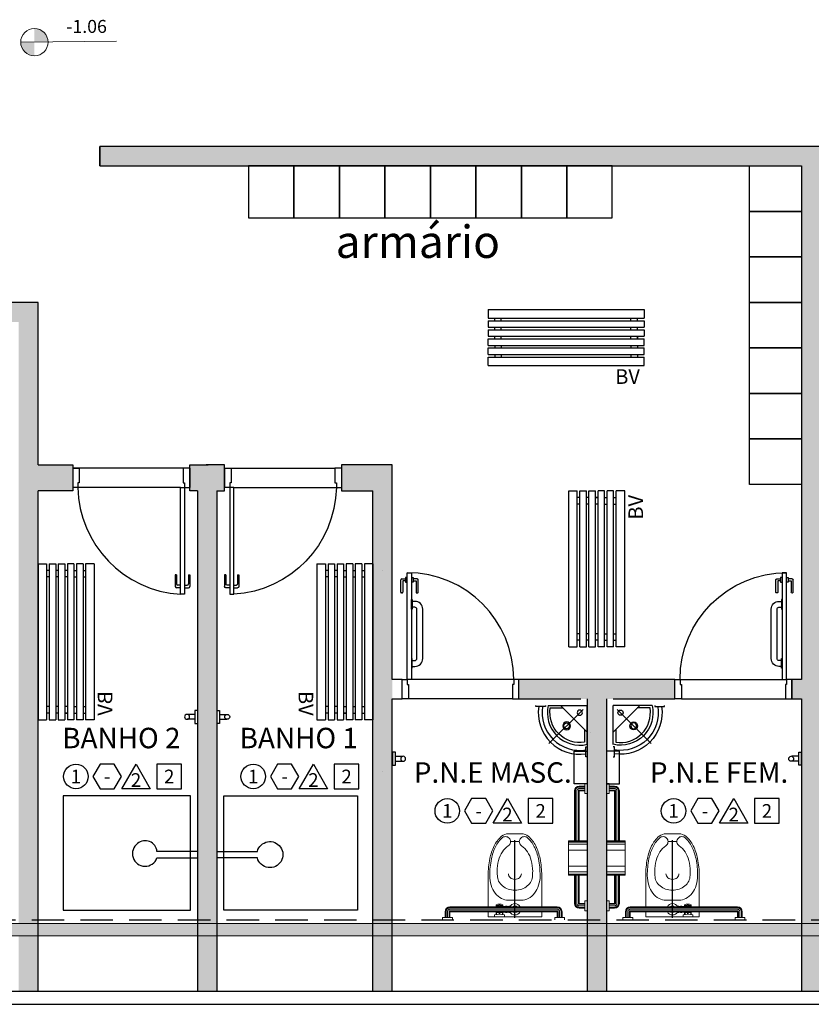
# Model space of a CAD drawing. Units: millimetres. Extents: x 2935 to 3481, y 1219 to 1493.
# Drawn here: x 3070 to 3076, y 1376 to 1384 of the extents above; entities that cross this region are included whole.
import ezdxf
from ezdxf.enums import TextEntityAlignment as Align

# ---------------------------------------------------------------- set-up
doc = ezdxf.new("R2010")
doc.units = ezdxf.units.MM
for name, pattern in [('0149-11_REF-PE$0$HIDDEN2', [4.7625, 3.175, -1.5875]), ('CENTER2', [28.575, 19.05, -3.175, 3.175, -3.175]), ('CONTINUO', [0]), ('HIDDEN', [0.375, 0.25, -0.125])]:
    doc.linetypes.add(name, pattern=pattern)
for name, color, linetype in [('0149-11_REF-PE$0$ARQ-detalhe bloco', 1, 'Continuous'), ('0149-11_REF-PE$0$ARQ-mobiliário', 2, 'Continuous'), ('0149-11_REF-PE$0$ARQ-porta construir', 2, 'Continuous'), ('0149-11_REF-PE$0$ARQ-sanitários', 2, 'Continuous'), ('0149-11_REF-PE$0$ARQ-texto mobiliário', 1, 'Continuous'), ('ARQ-acabamentos', 1, 'Continuous'), ('ARQ-nome do ambiente', 3, 'Continuous'), ('ARQ-PISOS', 9, 'Continuous'), ('ARQ-pisos e azulejos', 8, 'Continuous'), ('BASE EL', 252, 'Continuous'), ('CONSTRUIR', 12, 'Continuous'), ('PAREDE', 84, 'Continuous'), ('PROJEÇÃO', 8, 'HIDDEN'), ('S-DIVC', 142, 'Continuous'), ('SAN', 1, 'Continuous'), ('V01', 1, 'Continuous')]:
    doc.layers.add(name, color=color, linetype=linetype)
for name, color, linetype, lineweight in [('Alvenaria', 5, 'Continuous', 30), ('EIXO', 2, 'CENTER2', 25), ('VIDRO', 140, 'Continuous', 5)]:
    doc.layers.add(name, color=color, linetype=linetype, lineweight=lineweight)
doc.styles.add('0149-11_REF-PE$0$6075', font='romans.shx', dxfattribs={"height": 0.1125})
doc.styles.add('12075', font='romans.shx', dxfattribs={"height": 0.225})
doc.styles.add('8075', font='romans.shx', dxfattribs={"height": 0.15})
doc.styles.add('SIMP', font='simplex.shx')
doc.styles.add('SIMPLEX', font='simplex', dxfattribs={"height": 0.2})

# ---------------------------------------------------------------- blocks, each defined once
blk = doc.blocks.new('PAREDES')
at = {"layer": 'PAREDE', "linetype": 'CONTINUO'}
for p, q in [((109471.9948, -75659.8393), (109439.5448, -75659.8393)), ((109471.8948, -75659.9393), (109439.4448, -75659.9393))]:
    blk.add_line(p, q, dxfattribs=at)
at = {"layer": 'PROJEÇÃO'}
blk.add_line((109471.8948, -75660.4893), (109438.8448, -75660.4893), dxfattribs=at)
at = {"layer": 'VIDRO', "linetype": 'Continuous', "lineweight": 5}
blk.add_lwpolyline([(109439.1489, -75660.3671), (109471.8658, -75660.3671), (109471.8658, -75660.4611), (109439.1489, -75660.4611)], close=True, dxfattribs=at)
blk = doc.blocks.new('0149-11_REF-PE$0$PM80-15 Deficiente PLAN')
for points in [[(0.04, 0.15), (0.04, 0.97), (0.074, 0.97), (0.074, 0.15)], [(0.9, 0.15), (0.86, 0.15), (0.86, 0.11), (0.85, 0.11), (0.85, 0), (0.9, 0), (0.9, 0.15), (0.9, 0.15)]]:
    blk.add_lwpolyline(points, close=True)
blk.add_lwpolyline([(0, 0.15), (0.04, 0.15), (0.04, 0.11), (0.05, 0.11), (0.05, 0), (0, 0), (0, 0.15)])
at = {"layer": '0149-11_REF-PE$0$ARQ-detalhe bloco'}
for p, q in [((-0.0095, 0.82), (-0.0095, 0.915)), ((-0.002, 0.9225), (0.0272, 0.9225)), ((0.0272, 0.9075), (0.0055, 0.9075)), ((0.0055, 0.9075), (0.0055, 0.82)), ((0.0005, 0.815), (-0.0045, 0.815))]:
    blk.add_line(p, q, dxfattribs=at)
for points in [[(0.04, 0.9325), (0.0272, 0.9325), (0.0272, 0.8975), (0.04, 0.8975)], [(0.074, 0.9325), (0.0868, 0.9325), (0.0868, 0.8975), (0.074, 0.8975)]]:
    blk.add_lwpolyline(points, dxfattribs=at)
for points in [[(0.0868, 0.9075), (0.1085, 0.9075), (0.1085, 0.82, 0.414214), (0.1135, 0.815), (0.1185, 0.815, 0.414214), (0.1235, 0.82), (0.1235, 0.915, 0.414214), (0.116, 0.9225), (0.0868, 0.9225)], [(0.079, 0.25), (0.099, 0.25, 0.414214), (0.159, 0.31), (0.159, 0.69, 0.414214), (0.099, 0.75), (0.079, 0.75)], [(0.079, 0.295), (0.099, 0.295, 0.414214), (0.114, 0.31), (0.114, 0.69, 0.414214), (0.099, 0.705), (0.079, 0.705)]]:
    blk.add_lwpolyline(points, format="xyb", dxfattribs=at)
for points in [[(0.079, 0.765), (0.079, 0.69), (0.074, 0.69), (0.074, 0.765)], [(0.079, 0.235), (0.079, 0.31), (0.074, 0.31), (0.074, 0.235)]]:
    blk.add_lwpolyline(points, close=True, dxfattribs=at)
for centre, radius, start, end in [((-0.002, 0.915), 0.0075, 90, 180), ((-0.0045, 0.82), 0.005, 180, 270), ((0.0005, 0.82), 0.005, 270, 0)]:
    blk.add_arc(centre, radius, start, end, dxfattribs=at)
at = {"layer": '0149-11_REF-PE$0$ARQ-detalhe bloco', "linetype": '0149-11_REF-PE$0$HIDDEN2'}
blk.add_arc((0.04, 0.15), 0.82, 0, 90, dxfattribs=at)
blk = doc.blocks.new('BARRA_BACIA')
at = {"lineweight": 0, "extrusion": (0, 0, -1)}
for p, q in [((181.8956, 48.1293), (181.8956, 48.1106)), ((181.8956, 48.1106), (181.9706, 48.1106)), ((181.9143, 48.1106), (181.9143, 48.0668)), ((181.9143, 48.1106), (181.9143, 48.0668)), ((181.9143, 48.1106), (181.9143, 48.0668)), ((181.9143, 48.1106), (181.9143, 48.0668)), ((181.9143, 48.1106), (181.9143, 48.0668)), ((181.9143, 48.1106), (181.9143, 48.0668)), ((181.9143, 48.1106), (181.9143, 48.0668)), ((181.9518, 48.1106), (181.9518, 48.0668)), ((181.9518, 48.1106), (181.9518, 48.0668)), ((181.9518, 48.1106), (181.9518, 48.0668)), ((181.9518, 48.1106), (181.9518, 48.0668)), ((181.9518, 48.1106), (181.9518, 48.0668)), ((181.9518, 48.1106), (181.9518, 48.0668)), ((181.9518, 48.1106), (181.9518, 48.0668)), ((181.9706, 48.1293), (181.9706, 48.1106)), ((182.3581, 48.1069), (182.3581, 48.0919)), ((182.4331, 48.1069), (182.3581, 48.1069)), ((182.4331, 48.1069), (182.4331, 48.0919)), ((182.7581, 48.1293), (182.7581, 48.1106)), ((182.7581, 48.1293), (182.7581, 48.1106)), ((182.7581, 48.1293), (182.7581, 48.1106)), ((182.7581, 48.1293), (182.7581, 48.1106)), ((182.7581, 48.1293), (182.7581, 48.1106)), ((182.7581, 48.1293), (182.7581, 48.1106)), ((182.7581, 48.1293), (182.7581, 48.1106)), ((182.7581, 48.1106), (182.8331, 48.1106)), ((182.7581, 48.1106), (182.8331, 48.1106)), ((182.7581, 48.1106), (182.8331, 48.1106)), ((182.7581, 48.1106), (182.8331, 48.1106)), ((182.7581, 48.1106), (182.8331, 48.1106)), ((182.7581, 48.1106), (182.8331, 48.1106)), ((182.7581, 48.1106), (182.8331, 48.1106)), ((182.7768, 48.1106), (182.7768, 48.0668)), ((182.7768, 48.1106), (182.7768, 48.0668)), ((182.7768, 48.1106), (182.7768, 48.0668)), ((182.7768, 48.1106), (182.7768, 48.0668)), ((182.7768, 48.1106), (182.7768, 48.0668)), ((182.7768, 48.1106), (182.7768, 48.0668)), ((182.7768, 48.1106), (182.7768, 48.0668)), ((182.8143, 48.1106), (182.8143, 48.0668)), ((182.8143, 48.1106), (182.8143, 48.0668)), ((182.8143, 48.1106), (182.8143, 48.0668)), ((182.8143, 48.1106), (182.8143, 48.0668)), ((182.8143, 48.1106), (182.8143, 48.0668)), ((182.8143, 48.1106), (182.8143, 48.0668)), ((182.8143, 48.1106), (182.8143, 48.0668)), ((182.8331, 48.1293), (182.8331, 48.1106)), ((182.8331, 48.1293), (182.8331, 48.1106)), ((182.8331, 48.1293), (182.8331, 48.1106)), ((182.8331, 48.1293), (182.8331, 48.1106)), ((182.8331, 48.1293), (182.8331, 48.1106)), ((182.8331, 48.1293), (182.8331, 48.1106)), ((182.8331, 48.1293), (182.8331, 48.1106)), ((181.9518, 48.0668), (182.7768, 48.0668)), ((181.9518, 48.0293), (182.7768, 48.0293)), ((181.9518, 48.0293), (182.7768, 48.0293)), ((181.9518, 48.0293), (182.7768, 48.0293)), ((181.9518, 48.0293), (182.7768, 48.0293)), ((181.9518, 48.0293), (182.7768, 48.0293)), ((181.9518, 48.0293), (182.7768, 48.0293)), ((181.9518, 48.0293), (182.7768, 48.0293)), ((182.3129, 48.0729), (182.3249, 48.0729)), ((182.3249, 48.0729), (182.3249, 48.0669)), ((182.3249, 48.0698), (182.3374, 48.0698)), ((182.3249, 48.0294), (182.3249, 48.0233)), ((182.3249, 48.0265), (182.3374, 48.0265)), ((182.3374, 48.0729), (182.3374, 48.0669)), ((182.3499, 48.0729), (182.3374, 48.0729)), ((182.3374, 48.0294), (182.3374, 48.0233)), ((182.3499, 48.0729), (182.3499, 48.0669)), ((182.3499, 48.0698), (182.4206, 48.0698)), ((182.3499, 48.0294), (182.3499, 48.0233)), ((182.3499, 48.0265), (182.4206, 48.0265)), ((182.3706, 48.0883), (182.3706, 48.0698)), ((182.3706, 48.0265), (182.3706, 48.014)), ((182.3737, 48.0877), (182.3737, 48.076)), ((182.3768, 48.0729), (182.3893, 48.0729)), ((182.3925, 48.0857), (182.3925, 48.076)), ((182.3987, 48.0857), (182.3987, 48.076)), ((182.4018, 48.0729), (182.4143, 48.0729)), ((182.4175, 48.0877), (182.4175, 48.076)), ((182.4206, 48.0883), (182.4206, 48.0698)), ((182.4206, 48.0265), (182.4206, 48.014)), ((182.3129, 48.0233), (182.3249, 48.0233)), ((182.3499, 48.0233), (182.3374, 48.0233)), ((182.3737, 48.0171), (182.3737, 48.0124)), ((182.3768, 48.0202), (182.3893, 48.0202)), ((182.3925, 48.0171), (182.3925, 48.0078)), ((182.3987, 48.0171), (182.3987, 48.0078)), ((182.4018, 48.0202), (182.4143, 48.0202)), ((182.4175, 48.0171), (182.4175, 48.0124)), ((182.2431, 47.5275), (182.3106, 47.5275))]:
    blk.add_line(p, q, dxfattribs=at)
at = {"linetype": 'Continuous', "lineweight": 0, "extrusion": (0, 0, -1)}
for p, q in [((181.9213, 48.1106), (181.9213, 48.0668)), ((181.9331, 48.1106), (181.9331, 48.0668)), ((181.9448, 48.1106), (181.9448, 48.0668)), ((182.7838, 48.1106), (182.7838, 48.0668)), ((182.7956, 48.1106), (182.7956, 48.0668)), ((182.8073, 48.1106), (182.8073, 48.0668)), ((181.9518, 48.0598), (182.7768, 48.0598)), ((181.9518, 48.0481), (182.7768, 48.0481)), ((181.9518, 48.0363), (182.7768, 48.0363))]:
    blk.add_line(p, q, dxfattribs=at)
at = {"lineweight": 0}
for points in [[(182.4831, 48.0668), (182.4831, 48.1069), (182.0706, 48.1069), (182.0706, 48.0668)], [(182.291, 48.0669), (182.2893, 48.0698), (182.2643, 48.0698), (182.2627, 48.0669)], [(182.2627, 48.0294), (182.2643, 48.0265), (182.2893, 48.0265), (182.291, 48.0294)]]:
    blk.add_lwpolyline(points, dxfattribs=at)
for points in [[(182.0706, 47.7887, 0.049648), (182.0836, 47.6584, 0.06346), (182.1164, 47.5611, 0.103485), (182.1743, 47.4862, 0.178458), (182.2268, 47.4668), (182.3268, 47.4668, 0.178458), (182.3794, 47.4862, 0.103485), (182.4373, 47.5611, 0.06346), (182.4701, 47.6584, 0.049648), (182.4831, 47.7887), (182.4831, 48.0293)], [(182.0706, 48.0293), (182.0706, 47.7887, 0.049648)], [(182.2268, 47.7746, -0.111064), (182.2305, 47.791, -0.102841), (182.2415, 47.8055, -0.093011), (182.2574, 47.8149, -0.087082), (182.2768, 47.8183, -0.087082), (182.2963, 47.8149, -0.093011), (182.3122, 47.8055, -0.102841), (182.3231, 47.791, -0.111064), (182.3268, 47.7746)]]:
    blk.add_lwpolyline(points, format="xyb", dxfattribs=at)
blk.add_lwpolyline([(182.3713, 47.4957, 0.103485), (182.4261, 47.5666, 0.06346), (182.4579, 47.6608, 0.049648), (182.4706, 47.7887, 0.075858), (182.4591, 47.8638, 0.086069), (182.4285, 47.9235, 0.105985), (182.3796, 47.9657, 0.126201), (182.3268, 47.9793), (182.2268, 47.9793, 0.126201), (182.174, 47.9657, 0.105985), (182.1252, 47.9235, 0.086069), (182.0945, 47.8638, 0.075858), (182.0831, 47.7887, 0.049648), (182.0958, 47.6608, 0.06346), (182.1276, 47.5666, 0.103485), (182.1824, 47.4957, 0.097511), (182.1965, 47.4898, 0.09808), (182.2117, 47.4897, 0.098895), (182.2258, 47.4954, 0.099479), (182.2365, 47.5061, 0.099479), (182.2423, 47.52, 0.098895), (182.2423, 47.5352, 0.09808), (182.2364, 47.5493, 0.097511), (182.2256, 47.5601, -0.102445), (182.1803, 47.6064, -0.077884), (182.1514, 47.6719, -0.065096), (182.1403, 47.7567, -0.024284), (182.1418, 47.7887, -0.115331), (182.1517, 47.8309, -0.103946), (182.1814, 47.8687, -0.091071), (182.2241, 47.8929, -0.083675), (182.2768, 47.9018, -0.083675), (182.3295, 47.8929, -0.091071), (182.3723, 47.8687, -0.103946), (182.402, 47.8309, -0.115331), (182.4118, 47.7887, -0.024284), (182.4134, 47.7567, -0.065096), (182.4023, 47.6719, -0.077884), (182.3734, 47.6064, -0.102445), (182.3281, 47.5601, 0.097511), (182.3172, 47.5493, 0.09808), (182.3114, 47.5352, 0.098895), (182.3113, 47.52, 0.099479), (182.3171, 47.5061, 0.099479), (182.3279, 47.4954, 0.098895), (182.342, 47.4897, 0.09808), (182.3572, 47.4898, 0.097511)], format="xyb", close=True, dxfattribs=at)
for centre, radius, start, end in [((182.2768, 48.0481), 0.0437, 25.37693, 154.62307), ((182.2768, 48.0481), 0.0437, 205.37693, 334.62307), ((182.2768, 48.0481), 0.025, 48.59038, 131.40962), ((182.2768, 48.0481), 0.025, 228.59038, 311.40962), ((182.3956, 48.2012), 0.1156, 251.07536, 288.92464), ((182.405, 48.0481), 0.0406, 147.79577, 152.51357), ((182.405, 48.0481), 0.0406, 207.48643, 212.20423), ((182.3768, 48.076), 0.00313, 180, 270), ((182.3893, 48.076), 0.00313, 270, 360), ((182.4018, 48.076), 0.00313, 180, 270), ((182.4143, 48.076), 0.00313, 270, 360), ((182.3862, 48.0481), 0.0406, 27.48693, 32.20483), ((182.3862, 48.0481), 0.0406, 327.79517, 332.51307), ((182.3956, 48.0608), 0.0531, 241.92751, 298.07249), ((182.3768, 48.0171), 0.00313, 90, 180), ((182.3893, 48.0171), 0.00313, 360, 90), ((182.4018, 48.0171), 0.00313, 90, 180), ((182.4143, 48.0171), 0.00313, 360, 90)]:
    blk.add_arc(centre, radius, start, end, dxfattribs=at)
at = {"lineweight": 0, "extrusion": (0, 0, -1)}
for centre, major_axis, start_param, end_param in [((181.9518, 48.0668), (-0.0265, 0.0265), 3.926991, 5.497787), ((182.7768, 48.0668), (0.0265, 0.0265), 0.785398, 2.356194)]:
    blk.add_ellipse(centre, major_axis=major_axis, ratio=1, start_param=start_param, end_param=end_param, dxfattribs=at)
at = {"linetype": 'Continuous', "lineweight": 0}
for points, knots in [([(181.9213, 48.0668), (181.9213, 48.0649), (181.9217, 48.0611), (181.9233, 48.0555), (181.926, 48.0503), (181.9296, 48.0457), (181.9339, 48.0419), (181.939, 48.039), (181.9438, 48.0373), (181.9481, 48.0365), (181.9506, 48.0363), (181.9518, 48.0363)], [1.570796, 1.570796, 1.570796, 1.570796, 1.760446, 1.950096, 2.139745, 2.329395, 2.519045, 2.708694, 2.898344, 3.019968, 3.141593, 3.141593, 3.141593, 3.141593]), ([(181.9331, 48.0668), (181.9331, 48.0655), (181.9334, 48.0628), (181.9347, 48.059), (181.9367, 48.0555), (181.9395, 48.0526), (181.9428, 48.0503), (181.9461, 48.0489), (181.9492, 48.0482), (181.9509, 48.0481), (181.9518, 48.0481)], [1.570796, 1.570796, 1.570796, 1.570796, 1.784975, 1.999154, 2.213333, 2.427512, 2.641691, 2.85587, 2.998731, 3.141593, 3.141593, 3.141593, 3.141593]), ([(181.9448, 48.0668), (181.9448, 48.0665), (181.9449, 48.066), (181.945, 48.0651), (181.9452, 48.0645), (181.9456, 48.0637), (181.9459, 48.0631), (181.9464, 48.0624), (181.9468, 48.0619), (181.9474, 48.0614), (181.948, 48.061), (181.9487, 48.0606), (181.9493, 48.0603), (181.9501, 48.0601), (181.9509, 48.0599), (181.9515, 48.0598), (181.9518, 48.0598)], [1.570796, 1.570796, 1.570796, 1.570796, 1.722304, 1.79197, 1.94294, 2.007313, 2.158323, 2.221135, 2.372115, 2.435276, 2.586247, 2.64936, 2.800355, 2.864333, 3.002963, 3.141593, 3.141593, 3.141593, 3.141593]), ([(182.7768, 48.0363), (182.7788, 48.0363), (182.7826, 48.0367), (182.7882, 48.0383), (182.7934, 48.041), (182.7979, 48.0446), (182.8018, 48.049), (182.8047, 48.054), (182.8064, 48.0588), (182.8072, 48.0631), (182.8073, 48.0656), (182.8073, 48.0668)], [3.141593, 3.141593, 3.141593, 3.141593, 3.331242, 3.520892, 3.710542, 3.900191, 4.089841, 4.279491, 4.46914, 4.590765, 4.712389, 4.712389, 4.712389, 4.712389]), ([(182.7768, 48.0481), (182.7779, 48.0481), (182.7792, 48.0482), (182.7816, 48.0487), (182.7839, 48.0494), (182.786, 48.0504), (182.788, 48.0517), (182.7898, 48.0532), (182.7914, 48.055), (182.7928, 48.0569), (182.794, 48.059), (182.7948, 48.0612), (182.7952, 48.0632), (182.7955, 48.0647), (182.7956, 48.0661), (182.7956, 48.0668)], [3.141593, 3.141593, 3.141593, 3.141593, 3.313236, 3.35459, 3.526219, 3.697847, 3.728037, 3.899657, 4.071276, 4.113933, 4.285577, 4.457222, 4.486631, 4.59951, 4.712389, 4.712389, 4.712389, 4.712389]), ([(182.7768, 48.0598), (182.7771, 48.0598), (182.7775, 48.0599), (182.778, 48.0599), (182.7786, 48.0601), (182.7791, 48.0602), (182.7798, 48.0605), (182.7802, 48.0607), (182.7807, 48.061), (182.7811, 48.0613), (182.7817, 48.0617), (182.7822, 48.0623), (182.7826, 48.0628), (182.7829, 48.0633), (182.7832, 48.0639), (182.7835, 48.0647), (182.7836, 48.0652), (182.7837, 48.0656), (182.7838, 48.0661), (182.7838, 48.0666), (182.7838, 48.0668)], [3.141593, 3.141593, 3.141593, 3.141593, 3.25485, 3.319089, 3.362794, 3.505557, 3.543328, 3.683517, 3.717998, 3.758433, 3.901001, 4.043569, 4.10455, 4.145012, 4.288527, 4.425976, 4.469635, 4.511139, 4.611764, 4.712389, 4.712389, 4.712389, 4.712389])]:
    blk.add_open_spline(points, degree=3, knots=knots, dxfattribs=at)
at = {"layer": 'EIXO'}
blk.add_line((182.2766, 48.1138), (182.2766, 47.5157), dxfattribs=at)
blk = doc.blocks.new('barra vert.')
for p, q in [((-1.8623, 6.9531), (-1.8623, 6.9731)), ((-1.8623, 6.9731), (-1.7623, 6.9731)), ((-1.8313, 6.9731), (-1.8313, 7.031)), ((-1.7934, 6.9731), (-1.7934, 7.031)), ((-1.7623, 6.9731), (-1.7623, 6.9531))]:
    blk.add_line(p, q)
blk.add_lwpolyline([(-1.8623, 6.9531), (-1.7623, 6.9531)])
blk.add_circle((-1.8123, 7.0331), 0.019)
blk = doc.blocks.new('BARRA 1')
at = {"lineweight": 0, "extrusion": (0, 0, -1)}
for p, q in [((181.7456, 47.9793), (181.7643, 47.9793)), ((181.7456, 47.9793), (181.7643, 47.9793)), ((181.7456, 47.9793), (181.7643, 47.9793)), ((181.7456, 47.9793), (181.7643, 47.9793)), ((181.7456, 47.9793), (181.7643, 47.9793)), ((181.7456, 47.9793), (181.7643, 47.9793)), ((181.7456, 47.9793), (181.7643, 47.9793)), ((181.7643, 47.9793), (181.7643, 47.9043)), ((181.7643, 47.9793), (181.7643, 47.9043)), ((181.7643, 47.9793), (181.7643, 47.9043)), ((181.7643, 47.9793), (181.7643, 47.9043)), ((181.7643, 47.9793), (181.7643, 47.9043)), ((181.7643, 47.9793), (181.7643, 47.9043)), ((181.7643, 47.9793), (181.7643, 47.9043)), ((181.7643, 47.9606), (181.806, 47.9606)), ((181.7643, 47.9606), (181.806, 47.9606)), ((181.7643, 47.9606), (181.806, 47.9606)), ((181.7643, 47.9606), (181.806, 47.9606)), ((181.7643, 47.9606), (181.806, 47.9606)), ((181.7643, 47.9606), (181.806, 47.9606)), ((181.7643, 47.9606), (181.806, 47.9606)), ((181.7456, 47.9043), (181.7643, 47.9043)), ((181.7456, 47.9043), (181.7643, 47.9043)), ((181.7456, 47.9043), (181.7643, 47.9043)), ((181.7456, 47.9043), (181.7643, 47.9043)), ((181.7456, 47.9043), (181.7643, 47.9043)), ((181.7456, 47.9043), (181.7643, 47.9043)), ((181.7456, 47.9043), (181.7643, 47.9043)), ((181.7643, 47.9231), (181.806, 47.9231)), ((181.7643, 47.9231), (181.806, 47.9231)), ((181.7643, 47.9231), (181.806, 47.9231)), ((181.7643, 47.9231), (181.806, 47.9231)), ((181.7643, 47.9231), (181.806, 47.9231)), ((181.7643, 47.9231), (181.806, 47.9231)), ((181.7643, 47.9231), (181.806, 47.9231)), ((181.806, 47.9231), (181.806, 47.7068)), ((181.8435, 47.9231), (181.8435, 47.7068)), ((181.8435, 47.9231), (181.8435, 47.7068)), ((181.8435, 47.9231), (181.8435, 47.7068)), ((181.8435, 47.9231), (181.8435, 47.7068)), ((181.8435, 47.9231), (181.8435, 47.7068)), ((181.8435, 47.9231), (181.8435, 47.7068)), ((181.8435, 47.9231), (181.8435, 47.7068)), ((181.806, 47.4418), (181.806, 47.0581)), ((181.806, 47.4418), (181.806, 47.0581)), ((181.806, 47.4418), (181.806, 47.0581)), ((181.806, 47.4418), (181.806, 47.0581)), ((181.806, 47.4418), (181.806, 47.0581)), ((181.806, 47.4418), (181.806, 47.0581)), ((181.8435, 47.4418), (181.8435, 47.0581)), ((181.8435, 47.4418), (181.8435, 47.0581)), ((181.8435, 47.4418), (181.8435, 47.0581)), ((181.8435, 47.4418), (181.8435, 47.0581)), ((181.8435, 47.4418), (181.8435, 47.0581)), ((181.8435, 47.4418), (181.8435, 47.0581)), ((181.8435, 47.4418), (181.8435, 47.0581)), ((181.7456, 47.0768), (181.7643, 47.0768)), ((181.7456, 47.0768), (181.7643, 47.0768)), ((181.7456, 47.0768), (181.7643, 47.0768)), ((181.7456, 47.0768), (181.7643, 47.0768)), ((181.7456, 47.0768), (181.7643, 47.0768)), ((181.7456, 47.0768), (181.7643, 47.0768)), ((181.7456, 47.0768), (181.7643, 47.0768)), ((181.7643, 47.0768), (181.7643, 47.0018)), ((181.7643, 47.0768), (181.7643, 47.0018)), ((181.7643, 47.0768), (181.7643, 47.0018)), ((181.7643, 47.0768), (181.7643, 47.0018)), ((181.7643, 47.0768), (181.7643, 47.0018)), ((181.7643, 47.0768), (181.7643, 47.0018)), ((181.7643, 47.0768), (181.7643, 47.0018)), ((181.7643, 47.0581), (181.806, 47.0581)), ((181.7643, 47.0581), (181.806, 47.0581)), ((181.7643, 47.0581), (181.806, 47.0581)), ((181.7643, 47.0581), (181.806, 47.0581)), ((181.7643, 47.0581), (181.806, 47.0581)), ((181.7643, 47.0581), (181.806, 47.0581)), ((181.7643, 47.0581), (181.806, 47.0581)), ((181.7456, 47.0018), (181.7643, 47.0018)), ((181.7456, 47.0018), (181.7643, 47.0018)), ((181.7456, 47.0018), (181.7643, 47.0018)), ((181.7456, 47.0018), (181.7643, 47.0018)), ((181.7456, 47.0018), (181.7643, 47.0018)), ((181.7456, 47.0018), (181.7643, 47.0018)), ((181.7456, 47.0018), (181.7643, 47.0018)), ((181.7643, 47.0206), (181.806, 47.0206)), ((181.7643, 47.0206), (181.806, 47.0206)), ((181.7643, 47.0206), (181.806, 47.0206)), ((181.7643, 47.0206), (181.806, 47.0206)), ((181.7643, 47.0206), (181.806, 47.0206)), ((181.7643, 47.0206), (181.806, 47.0206)), ((181.7643, 47.0206), (181.806, 47.0206))]:
    blk.add_line(p, q, dxfattribs=at)
at = {"linetype": 'Continuous', "lineweight": 0, "extrusion": (0, 0, -1)}
for p, q in [((181.7643, 47.9536), (181.806, 47.9536)), ((181.7643, 47.9418), (181.806, 47.9418)), ((181.7643, 47.9301), (181.806, 47.9301)), ((181.813, 47.9231), (181.813, 47.7068)), ((181.8247, 47.9231), (181.8247, 47.7068)), ((181.8365, 47.9231), (181.8365, 47.7068)), ((181.813, 47.4418), (181.813, 47.0581)), ((181.8247, 47.4418), (181.8247, 47.0581)), ((181.8365, 47.4418), (181.8365, 47.0581)), ((181.7643, 47.0511), (181.806, 47.0511)), ((181.7643, 47.0393), (181.806, 47.0393)), ((181.7643, 47.0276), (181.806, 47.0276))]:
    blk.add_line(p, q, dxfattribs=at)
at = {"lineweight": 0}
for p, q in [((181.7456, 47.7068), (181.8884, 47.7068)), ((181.8884, 47.7068), (181.8884, 47.4418)), ((181.7456, 47.4418), (181.8884, 47.4418))]:
    blk.add_line(p, q, dxfattribs=at)
at = {"linetype": 'Continuous', "lineweight": 0}
for p, q in [((181.7456, 47.7032), (181.8884, 47.7032)), ((181.7456, 47.697), (181.8884, 47.697)), ((181.7456, 47.681), (181.8884, 47.681)), ((181.7456, 47.6355), (181.8884, 47.6355)), ((181.7456, 47.5132), (181.8884, 47.5132)), ((181.7456, 47.4677), (181.8884, 47.4677)), ((181.7456, 47.4517), (181.8884, 47.4517)), ((181.7456, 47.4455), (181.8884, 47.4455))]:
    blk.add_line(p, q, dxfattribs=at)
at = {"lineweight": 0}
for centre, major_axis in [((181.806, 47.9231), (0.0265, -0.0265)), ((181.806, 47.0581), (-0.0265, -0.0265))]:
    blk.add_ellipse(centre, major_axis=major_axis, ratio=1, start_param=0.785398, end_param=2.356194, dxfattribs=at)
at = {"linetype": 'Continuous', "lineweight": 0}
for points, knots in [([(181.806, 47.9536), (181.8079, 47.9536), (181.8118, 47.9532), (181.8174, 47.9516), (181.8225, 47.9489), (181.8271, 47.9454), (181.8309, 47.941), (181.8339, 47.936), (181.8355, 47.9311), (181.8363, 47.9268), (181.8365, 47.9243), (181.8365, 47.9231)], [1.570796, 1.570796, 1.570796, 1.570796, 1.760446, 1.950096, 2.139745, 2.329395, 2.519045, 2.708694, 2.898344, 3.019968, 3.141593, 3.141593, 3.141593, 3.141593]), ([(181.806, 47.9418), (181.8073, 47.9418), (181.81, 47.9416), (181.8138, 47.9403), (181.8173, 47.9382), (181.8203, 47.9355), (181.8226, 47.9322), (181.824, 47.9288), (181.8246, 47.9258), (181.8247, 47.924), (181.8247, 47.9231)], [1.570796, 1.570796, 1.570796, 1.570796, 1.784975, 1.999154, 2.213333, 2.427512, 2.641691, 2.85587, 2.998731, 3.141593, 3.141593, 3.141593, 3.141593]), ([(181.806, 47.9301), (181.8063, 47.9301), (181.8069, 47.9301), (181.8077, 47.9299), (181.8084, 47.9297), (181.8091, 47.9294), (181.8097, 47.929), (181.8104, 47.9286), (181.8109, 47.9281), (181.8115, 47.9275), (181.8118, 47.927), (181.8123, 47.9262), (181.8125, 47.9256), (181.8128, 47.9248), (181.813, 47.9241), (181.813, 47.9234), (181.813, 47.9231)], [1.570796, 1.570796, 1.570796, 1.570796, 1.722304, 1.79197, 1.94294, 2.007313, 2.158323, 2.221135, 2.372115, 2.435276, 2.586247, 2.64936, 2.800355, 2.864333, 3.002963, 3.141593, 3.141593, 3.141593, 3.141593]), ([(181.8365, 47.0581), (181.8365, 47.0562), (181.8361, 47.0523), (181.8345, 47.0467), (181.8318, 47.0416), (181.8283, 47.037), (181.8239, 47.0332), (181.8189, 47.0302), (181.814, 47.0285), (181.8097, 47.0277), (181.8072, 47.0276), (181.806, 47.0276)], [3.141593, 3.141593, 3.141593, 3.141593, 3.331242, 3.520892, 3.710542, 3.900191, 4.089841, 4.279491, 4.46914, 4.590765, 4.712389, 4.712389, 4.712389, 4.712389]), ([(181.8247, 47.0581), (181.8247, 47.057), (181.8246, 47.0557), (181.8242, 47.0533), (181.8235, 47.051), (181.8224, 47.0489), (181.8211, 47.047), (181.8197, 47.0451), (181.8179, 47.0435), (181.8159, 47.0421), (181.8138, 47.0409), (181.8116, 47.0402), (181.8097, 47.0397), (181.8081, 47.0394), (181.8067, 47.0393), (181.806, 47.0393)], [3.141593, 3.141593, 3.141593, 3.141593, 3.313236, 3.35459, 3.526219, 3.697847, 3.728037, 3.899657, 4.071276, 4.113933, 4.285577, 4.457222, 4.486631, 4.59951, 4.712389, 4.712389, 4.712389, 4.712389]), ([(181.813, 47.0581), (181.813, 47.0578), (181.813, 47.0574), (181.8129, 47.0569), (181.8128, 47.0563), (181.8126, 47.0558), (181.8124, 47.0551), (181.8121, 47.0547), (181.8119, 47.0543), (181.8116, 47.0538), (181.8111, 47.0533), (181.8105, 47.0527), (181.81, 47.0524), (181.8096, 47.0521), (181.8089, 47.0517), (181.8082, 47.0514), (181.8077, 47.0513), (181.8073, 47.0512), (181.8067, 47.0511), (181.8062, 47.0511), (181.806, 47.0511)], [3.141593, 3.141593, 3.141593, 3.141593, 3.25485, 3.319089, 3.362794, 3.505557, 3.543328, 3.683517, 3.717998, 3.758433, 3.901001, 4.043569, 4.10455, 4.145012, 4.288527, 4.425976, 4.469635, 4.511139, 4.611764, 4.712389, 4.712389, 4.712389, 4.712389])]:
    blk.add_open_spline(points, degree=3, knots=knots, dxfattribs=at)
blk = doc.blocks.new('LAV. PNE')
for p, q in [((181.479, 46.1726), (181.479, 45.8726)), ((181.5102, 45.9037), (181.7728, 46.1663)), ((181.479, 46.0778), (181.6839, 45.8726)), ((181.779, 45.8726), (181.479, 45.8726))]:
    blk.add_line(p, q)
at = {"extrusion": (0, 0, -1)}
for points in [[(-181.479, 46.268), (-181.4884, 46.268), (-181.4884, 46.193), (-181.479, 46.193)], [(-181.7993, 45.8728), (-181.7993, 45.8822), (-181.8743, 45.8822), (-181.8743, 45.8728)]]:
    blk.add_lwpolyline(points, dxfattribs=at)
blk.add_lwpolyline([(181.499, 46.0578), (181.499, 46.1562, -0.511579), (181.7626, 45.8926), (181.664, 45.8926)], format="xyb")
for points in [[(181.6372, 46.0004, 1), (181.6372, 46.0604, 1)], [(181.6372, 46.0079, -0.414214), (181.6147, 46.0304, -0.414214), (181.6372, 46.0529, -0.414214), (181.6597, 46.0304, -0.414214)], [(181.5359, 45.9093, 1), (181.5359, 45.9493, 1)]]:
    blk.add_lwpolyline(points, format="xyb", close=True)
for radius, start, end in [(0.3198, 351.52631, 98.50794), (0.2898, 350.64169, 99.3962), (0.2498, 346.8838, 103.1162)]:
    blk.add_arc((181.5357, 45.9293), radius, start, end)
blk = doc.blocks.new('0149-11_REF-PE$0$gasg')
for p, q in [((1.0977, 0.365), (-0.1023, 0.365)), ((-0.1023, 0.365), (-0.1023, 0.3)), ((1.0977, 0.365), (1.0977, 0.3)), ((1.0977, 0.3), (-0.1023, 0.3)), ((-0.1023, 0.28), (-0.1023, 0.23)), ((1.0977, 0.28), (-0.1023, 0.28)), ((1.0977, 0.23), (-0.1023, 0.23)), ((-0.05, 0.28), (-0.05, 0.3)), ((-0.05, 0.21), (-0.05, 0.23)), ((0, 0.28), (0, 0.3)), ((0, 0.21), (0, 0.23)), ((0.9977, 0.28), (0.9977, 0.3)), ((0.9977, 0.21), (0.9977, 0.23)), ((1.0477, 0.28), (1.0477, 0.3)), ((1.0477, 0.21), (1.0477, 0.23)), ((1.0977, 0.28), (1.0977, 0.23)), ((-0.1023, 0.21), (-0.1023, 0.16)), ((1.0977, 0.21), (-0.1023, 0.21)), ((1.0977, 0.16), (-0.1023, 0.16)), ((-0.05, 0.16), (-0.05, 0.14)), ((-0.05, 0.14), (-0.05, 0.16)), ((0, 0.16), (0, 0.14)), ((0.9977, 0.16), (0.9977, 0.14)), ((1.0477, 0.16), (1.0477, 0.14)), ((1.0977, 0.21), (1.0977, 0.16)), ((1.0977, 0.14), (-0.1023, 0.14)), ((-0.1023, 0.09), (-0.1023, 0.14)), ((1.0977, 0.09), (-0.1023, 0.09)), ((-0.05, 0.09), (-0.05, 0.07)), ((0, 0.09), (0, 0.07)), ((0.9977, 0.09), (0.9977, 0.07)), ((1.0477, 0.09), (1.0477, 0.07)), ((1.0977, 0.09), (1.0977, 0.14)), ((1.0977, 0.07), (-0.1023, 0.07)), ((-0.1023, 0.02), (-0.1023, 0.07)), ((1.0977, 0.02), (-0.1023, 0.02)), ((1.0977, 0), (-0.1023, 0)), ((-0.1023, -0.065), (-0.1023, 0)), ((-0.05, 0.02), (-0.05, 0)), ((0, 0.02), (0, 0)), ((0.9977, 0.02), (0.9977, 0)), ((1.0477, 0.02), (1.0477, 0)), ((1.0977, 0.02), (1.0977, 0.07)), ((1.0977, -0.065), (-0.1023, -0.065)), ((1.0977, -0.065), (1.0977, 0))]:
    blk.add_line(p, q)
at = {"layer": '0149-11_REF-PE$0$ARQ-texto mobiliário', "style": '0149-11_REF-PE$0$6075'}
blk.add_text('BV', height=0.1125, rotation=180, dxfattribs=at).set_placement((0.1196, 0.45), align=Align.MIDDLE_LEFT)
blk = doc.blocks.new('0149-11_REF-PE$0$porta 80')
for p, q in [((0.0395, 0.9704), (0.071, 0.9704)), ((0.0395, 0.15), (0.0395, 0.9704)), ((0.071, 0.9704), (0.071, 0.15)), ((0.0395, 0.15), (0, 0.15)), ((0, 0), (0, 0.15)), ((0.071, 0.15), (0.0395, 0.15)), ((0.0395, 0.1129), (0.0395, 0.15)), ((0.05, 0.1129), (0.0395, 0.1129)), ((0.05, 0), (0.05, 0.1129)), ((0.85, 0), (0.85, 0.1129)), ((0.85, 0.1129), (0.8605, 0.1129)), ((0.8605, 0.15), (0.9, 0.15)), ((0.8605, 0.1129), (0.8605, 0.15)), ((0.9, 0), (0.9, 0.15)), ((0, 0), (0.05, 0)), ((0.9, 0), (0.85, 0))]:
    blk.add_line(p, q)
at = {"layer": '0149-11_REF-PE$0$ARQ-detalhe bloco'}
for p, q in [((-0.0005, 0.8204), (-0.0005, 0.9104)), ((0.0395, 0.9204), (0.0095, 0.9204)), ((0.071, 0.9204), (0.101, 0.9204)), ((0.111, 0.8204), (0.111, 0.9104)), ((0.0095, 0.8204), (0.0095, 0.8904)), ((0.0395, 0.9004), (0.0195, 0.9004)), ((0.071, 0.9004), (0.091, 0.9004)), ((0.101, 0.8204), (0.101, 0.8904)), ((0.0095, 0.8204), (-0.0005, 0.8204)), ((0.101, 0.8204), (0.111, 0.8204))]:
    blk.add_line(p, q, dxfattribs=at)
for centre, start, end in [((0.0095, 0.9104), 90, 180), ((0.101, 0.9104), 0, 90), ((0.0195, 0.8904), 90, 180), ((0.091, 0.8904), 0, 90)]:
    blk.add_arc(centre, 0.01, start, end, dxfattribs=at)
at = {"layer": '0149-11_REF-PE$0$ARQ-detalhe bloco', "linetype": '0149-11_REF-PE$0$HIDDEN2'}
blk.add_ellipse((0.0241, 0.1352), major_axis=(-0.5807, 0.6034), ratio=0.997899, start_param=3.964901, end_param=5.459877, dxfattribs=at)
blk = doc.blocks.new('Ind acabamentos 8075_4')
for points in [[(13.16, 21.741), (13.238, 21.606), (13.394, 21.606), (13.472, 21.741), (13.394, 21.876), (13.238, 21.876)], [(13.633, 21.876), (13.789, 21.606), (13.477, 21.606)], [(13.863, 21.606), (14.133, 21.606), (14.133, 21.876), (13.863, 21.876)]]:
    blk.add_lwpolyline(points, close=True)
blk.add_circle((12.972, 21.741), 0.135)
at = {"color": 2, "style": '8075'}
for tag, p in [('PI', (12.972, 21.741)), ('RO', (13.316, 21.741)), ('PP', (13.633, 21.702)), ('TE', (13.998, 21.741))]:
    blk.add_attdef(tag, text='', height=0.15, dxfattribs=at).set_placement(p, align=Align.MIDDLE_CENTER)
at = {"layer": 'ARQ-nome do ambiente', "style": '12075'}
blk.add_attdef('AMBIENTE', text='', height=0.225, dxfattribs=at).set_placement((13.472, 22.051), align=Align.CENTER)

msp = doc.modelspace()

# ---------------------------------------------------------------- hatches: boundary and pattern name
at = {"layer": 'CONSTRUIR', "lineweight": 5}
h = msp.add_hatch(color=1, dxfattribs=at)
h.paths.add_polyline_path([(3069.9179, 1383.8256), (3069.9179, 1383.7203), (3070.0231, 1383.7203, 0.414214)])
h.paths.add_polyline_path([(3069.8126, 1383.7203, 0.414214), (3069.9179, 1383.6151), (3069.9179, 1383.7203)])
at = {"layer": 'S-DIVC'}
h = msp.add_hatch(color=256, dxfattribs=at)
h.dxf.hatch_style = 1
h.paths.add_polyline_path([(3074.8476, 1378.8189), (3074.3478, 1378.8189), (3073.6476, 1378.8189), (3073.6476, 1378.6689), (3074.1723, 1378.6689), (3074.1723, 1376.4189), (3074.3223, 1376.4189), (3074.3223, 1378.6689), (3074.8476, 1378.6689)])
h.paths.add_polyline_path([(3075.9723, 1382.9189), (3070.4223, 1382.9189), (3070.4223, 1382.7689), (3075.8223, 1382.7689), (3075.8223, 1378.8189), (3075.7476, 1378.8189), (3075.7476, 1378.6689), (3075.8223, 1378.6689), (3075.8223, 1376.4189), (3075.9723, 1376.4189)])
h = msp.add_hatch(color=256, dxfattribs=at)
h.dxf.hatch_style = 1
h.paths.add_polyline_path([(3069.9473, 1381.7189), (3068.6984, 1381.7189), (3068.6984, 1381.5689), (3069.7973, 1381.5688), (3069.7973, 1376.4189), (3069.9473, 1376.4189), (3069.9473, 1380.2689), (3070.2137, 1380.2689), (3070.2137, 1380.4689), (3069.9473, 1380.4689)])
h.paths.add_polyline_path([(3071.3815, 1380.4689), (3071.2414, 1380.4689), (3071.1137, 1380.4689), (3071.1137, 1380.2689), (3071.1731, 1380.2689), (3071.1731, 1376.4189), (3071.3223, 1376.4189), (3071.3223, 1380.2689), (3071.3815, 1380.2689)])
h.paths.add_polyline_path([(3072.6723, 1380.4689), (3072.2815, 1380.4689), (3072.2815, 1380.2689), (3072.5223, 1380.2689), (3072.5223, 1376.4189), (3072.6723, 1376.4189)])
h = msp.add_hatch(color=256, dxfattribs=at)
h.dxf.hatch_style = 1
h.paths.add_polyline_path([(3069.7973, 1376.9406), (3068.4264, 1376.9406), (3068.4264, 1376.8467), (3069.7973, 1376.8467)])
h.paths.add_polyline_path([(3071.1731, 1376.9406), (3069.9473, 1376.9406), (3069.9473, 1376.8467), (3071.1731, 1376.8467)])
h.paths.add_polyline_path([(3072.5223, 1376.9406), (3071.3223, 1376.9406), (3071.3223, 1376.8467), (3072.5223, 1376.8467)])
h.paths.add_polyline_path([(3081.4723, 1376.9406), (3072.6723, 1376.9406), (3072.6723, 1376.8467), (3081.4723, 1376.8467)])

# ---------------------------------------------------------------- linework, layer by layer
at = {"layer": '0149-11_REF-PE$0$ARQ-porta construir', "elevation": 0}
for points in [[(3071.1206, 1377.0442), (3071.1206, 1377.9227), (3070.1408, 1377.9227), (3070.1408, 1377.0442)], [(3071.3752, 1377.0442), (3071.3752, 1377.9227), (3072.4056, 1377.9227), (3072.4056, 1377.0442)]]:
    msp.add_lwpolyline(points, close=True, dxfattribs=at)
at = {"layer": '0149-11_REF-PE$0$ARQ-sanitários', "flags": 128}
for points in [[(3071.1731, 1377.4956), (3070.8613, 1377.4956, 0.6083), (3070.7125, 1377.5561, 1.356988), (3070.8613, 1377.4456), (3071.1731, 1377.4456)], [(3071.3223, 1377.4956), (3071.6341, 1377.4956, -0.636975), (3071.8123, 1377.5288, -1.203016), (3071.6341, 1377.4456), (3071.3223, 1377.4456)]]:
    msp.add_lwpolyline(points, format="xyb", dxfattribs=at)
at = {"layer": 'Alvenaria'}
for p, q in [((3070.4223, 1382.7689), (3070.4223, 1382.9189)), ((3075.8223, 1382.7689), (3075.8223, 1378.8189, 0)), ((3069.9473, 1381.7189, 0), (3068.6984, 1381.7189, 0)), ((3069.9473, 1380.4689, 0), (3069.9473, 1381.7189, 0)), ((3071.1137, 1380.2689), (3071.1137, 1380.4689, 0)), ((3071.1137, 1380.4689), (3071.2543, 1380.4689)), ((3071.3815, 1380.4689), (3071.2414, 1380.4689)), ((3071.3815, 1380.2689), (3071.3815, 1380.4689, 0)), ((3072.6723, 1378.8189), (3072.6723, 1380.4689)), ((3069.9473, 1376.4189, 0), (3069.9473, 1380.2689, 0)), ((3071.1731, 1380.2689), (3071.1137, 1380.2689)), ((3071.1731, 1380.2689), (3071.1731, 1376.4189)), ((3071.3223, 1380.2689), (3071.3223, 1376.4189)), ((3071.3223, 1380.2689), (3071.3815, 1380.2689)), ((3072.5223, 1376.4189), (3072.5223, 1380.2689)), ((3072.5978, 1379.6584, 0), (3072.5978, 1379.6584, 0)), ((3073.6476, 1378.6689), (3073.6476, 1378.8189, 0)), ((3072.6723, 1376.4189), (3072.6723, 1378.6689)), ((3073.6476, 1378.6689), (3074.1223, 1378.6689, 0)), ((3074.1723, 1378.6689, 0), (3074.1723, 1376.4189, 0)), ((3074.3223, 1378.6689), (3074.3223, 1376.4189, 0)), ((3075.8223, 1378.6689, 0), (3075.8223, 1376.4189, 0))]:
    msp.add_line(p, q, dxfattribs=at)
at = {"layer": 'Alvenaria', "elevation": 0}
for points in [[(3075.9723, 1382.9189), (3070.4223, 1382.9189), (3070.4223, 1382.7689), (3075.8223, 1382.7689)], [(3072.6723, 1378.6689), (3072.7476, 1378.6689), (3072.7476, 1378.8189), (3072.6723, 1378.8189)], [(3074.3476, 1378.8189), (3073.6476, 1378.8189)], [(3075.8223, 1378.8189), (3075.7476, 1378.8189), (3075.7476, 1378.6689), (3075.8223, 1378.6689)]]:
    msp.add_lwpolyline(points, dxfattribs=at)
at = {"layer": 'Alvenaria'}
for points in [[(3069.9473, 1380.4689), (3070.2137, 1380.4689), (3070.2137, 1380.2689), (3069.9473, 1380.2689)], [(3072.6723, 1380.4689), (3072.2815, 1380.4689), (3072.2815, 1380.2689), (3072.5223, 1380.2689)], [(3074.3723, 1378.6689), (3074.8476, 1378.6689), (3074.8476, 1378.8189), (3074.3478, 1378.8189)]]:
    msp.add_lwpolyline(points, dxfattribs=at)
at = {"layer": 'ARQ-PISOS', "color": 252}
for p, q in [((3071.0637, 1380.4439), (3070.2137, 1380.4439)), ((3071.4315, 1380.4439), (3072.2315, 1380.4439)), ((3071.0427, 1380.2939), (3070.2137, 1380.2939)), ((3071.4525, 1380.2939), (3072.242, 1380.2939)), ((3073.6076, 1378.8189, 0), (3072.8216, 1378.8189, 0)), ((3074.8876, 1378.8189, 0), (3075.6736, 1378.8189, 0)), ((3073.5976, 1378.6689, 0), (3072.7976, 1378.6686, 0)), ((3074.8976, 1378.6689, 0), (3075.6976, 1378.6686, 0))]:
    msp.add_line(p, q, dxfattribs=at)
at = {"layer": 'ARQ-pisos e azulejos'}
for p, q in [((3074.1976, 1378.4119, 0), (3074.1976, 1378.4119, 0)), ((3072.5255, 1378.2446, 0), (3072.5255, 1378.2446, 0)), ((3072.5976, 1378.1119, 0), (3072.5976, 1378.1119, 0))]:
    msp.add_line(p, q, dxfattribs=at)
at = {"layer": 'BASE EL', "linetype": 'CONTINUO', "elevation": 0}
for points in [[(3071.9159, 1382.7689), (3071.5659, 1382.7689), (3071.5659, 1382.3689), (3071.9159, 1382.3689)], [(3072.2659, 1382.7689), (3071.9159, 1382.7689), (3071.9159, 1382.3689), (3072.2659, 1382.3689)], [(3072.6159, 1382.7689), (3072.2659, 1382.7689), (3072.2659, 1382.3689), (3072.6159, 1382.3689)], [(3072.9659, 1382.7689), (3072.6159, 1382.7689), (3072.6159, 1382.3689), (3072.9659, 1382.3689)], [(3073.3159, 1382.7689), (3072.9659, 1382.7689), (3072.9659, 1382.3689), (3073.3159, 1382.3689)], [(3073.6659, 1382.7689), (3073.3159, 1382.7689), (3073.3159, 1382.3689), (3073.6659, 1382.3689)], [(3074.0159, 1382.7689), (3073.6659, 1382.7689), (3073.6659, 1382.3689), (3074.0159, 1382.3689)], [(3074.3659, 1382.7689), (3074.0159, 1382.7689), (3074.0159, 1382.3689), (3074.3659, 1382.3689)], [(3075.4223, 1382.4189), (3075.4223, 1382.7689), (3075.8223, 1382.7689), (3075.8223, 1382.4189)], [(3075.4223, 1382.0689), (3075.4223, 1382.4189), (3075.8223, 1382.4189), (3075.8223, 1382.0689)], [(3075.4223, 1381.7189), (3075.4223, 1382.0689), (3075.8223, 1382.0689), (3075.8223, 1381.7189)], [(3075.4223, 1381.3689), (3075.4223, 1381.7189), (3075.8223, 1381.7189), (3075.8223, 1381.3689)], [(3075.4223, 1381.0189), (3075.4223, 1381.3689), (3075.8223, 1381.3689), (3075.8223, 1381.0189)], [(3075.4223, 1380.6689), (3075.4223, 1381.0189), (3075.8223, 1381.0189), (3075.8223, 1380.6689)], [(3075.4223, 1380.3189), (3075.4223, 1380.6689), (3075.8223, 1380.6689), (3075.8223, 1380.3189)]]:
    msp.add_lwpolyline(points, close=True, dxfattribs=at)
at = {"layer": 'CONSTRUIR', "color": 1, "lineweight": 5}
msp.add_line((3069.8126, 1383.7203), (3070.5492, 1383.7284), dxfattribs=at)
msp.add_circle((3069.9179, 1383.7203), 0.1052, dxfattribs=at)
at = {"layer": 'SAN', "elevation": 0}
for points in [[(3074.1723, 1378.0152), (3074.0723, 1378.0152), (3074.0723, 1378.2652), (3074.1723, 1378.2652)], [(3074.3223, 1378.0152), (3074.4223, 1378.0152), (3074.4223, 1378.2652), (3074.3223, 1378.2652)]]:
    msp.add_lwpolyline(points, close=True, dxfattribs=at)

# ---------------------------------------------------------------- block references
at = {"layer": '0149-11_REF-PE$0$ARQ-mobiliário', "lineweight": 0}
for p, rotation in [((3074.5084, 1381.598), 179.9999999999999), ((3074.096, 1380.1677), 269.9999999999999), ((3072.4578, 1378.6095), 89.99999999999997)]:
    msp.add_blockref('0149-11_REF-PE$0$gasg', p, dxfattribs=dict(at, rotation=rotation))
at = {"layer": '0149-11_REF-PE$0$ARQ-mobiliário', "lineweight": 0, "xscale": -1, "rotation": 270}
msp.add_blockref('0149-11_REF-PE$0$gasg', (3070.0123, 1378.6095, 0), dxfattribs=at)
at = {"layer": '0149-11_REF-PE$0$ARQ-porta construir', "rotation": 180}
msp.add_blockref('0149-11_REF-PE$0$porta 80', (3071.1137, 1380.4439), dxfattribs=at)
at = {"layer": '0149-11_REF-PE$0$ARQ-porta construir', "xscale": -1, "rotation": 180}
msp.add_blockref('0149-11_REF-PE$0$porta 80', (3071.3815, 1380.4439), dxfattribs=at)
at = {"layer": '0149-11_REF-PE$0$ARQ-porta construir'}
msp.add_blockref('0149-11_REF-PE$0$PM80-15 Deficiente PLAN', (3072.7476, 1378.6689, 0), dxfattribs=at)
at = {"layer": '0149-11_REF-PE$0$ARQ-porta construir', "xscale": -1}
msp.add_blockref('0149-11_REF-PE$0$PM80-15 Deficiente PLAN', (3075.7476, 1378.6689, 0), dxfattribs=at)
at = {"layer": 'Alvenaria', "rotation": 180}
msp.add_blockref('PAREDES', (112540.2922, -74283.5205), dxfattribs=at)
at = {"layer": 'ARQ-acabamentos', "xscale": 0.7, "yscale": 0.7, "zscale": 0.7}
for p, values in [((3061.1572, 1362.8529), {'AMBIENTE': 'BANHO 2', 'PI': '1', 'RO': '-', 'PP': '2', 'TE': '2'}), ((3062.5223, 1362.8529), {'AMBIENTE': 'BANHO 1', 'PI': '1', 'RO': '-', 'PP': '2', 'TE': '2'}), ((3064.0154, 1362.5878, 0), {'AMBIENTE': 'P.N.E MASC.', 'PI': '1', 'RO': '-', 'PP': '2', 'TE': '2'}), ((3065.7571, 1362.5878, 0), {'AMBIENTE': 'P.N.E FEM.', 'PI': '1', 'RO': '-', 'PP': '2', 'TE': '2'})]:
    msp.add_blockref('Ind acabamentos 8075_4', p, dxfattribs=at).add_auto_attribs(values)
at = {"layer": 'SAN', "rotation": 180}
for name, p in [('LAV. PNE', (3255.6513, 1424.4915, 0)), ('BARRA 1', (3255.9179, 1425.0182, 0)), ('BARRA_BACIA', (3255.8932, 1425.0982))]:
    msp.add_blockref(name, p, dxfattribs=at)
at = {"layer": 'SAN', "xscale": -1, "rotation": 180}
for name, p in [('LAV. PNE', (2892.8933, 1424.4915)), ('BARRA 1', (2892.5767, 1425.0182)), ('BARRA_BACIA', (2892.552, 1425.0982))]:
    msp.add_blockref(name, p, dxfattribs=at)
at = {"layer": 'V01', "xscale": -1}
for p, rotation in [((3078.1262, 1376.7181), 90.00000000000007), ((3065.723, 1380.0202), 270)]:
    msp.add_blockref('barra vert.', p, dxfattribs=dict(at, rotation=rotation))
at = {"layer": 'V01'}
for p, rotation in [((3064.3693, 1376.7181), 269.9999999999999), ((3082.7754, 1380.0202, 0), 89.99999999999997)]:
    msp.add_blockref('barra vert.', p, dxfattribs=dict(at, rotation=rotation))

# ---------------------------------------------------------------- texts
at = {"layer": 'BASE EL', "linetype": 'CONTINUO', "insert": (3072.869, 1382.1858), "char_height": 0.25, "width": 2.097485, "attachment_point": 5, "style": 'SIMP'}
msp.add_mtext('{\\f@Arial Unicode MS|b0|i0|c0|p34;armário}', dxfattribs=at)
at = {"layer": 'CONSTRUIR', "color": 1, "lineweight": 5, "insert": (3070.476, 1383.7607), "char_height": 0.1, "width": 0.086939, "attachment_point": 9, "style": 'SIMPLEX'}
msp.add_mtext('\\P-1.06', dxfattribs=at)

doc.saveas('drawing.dxf')
